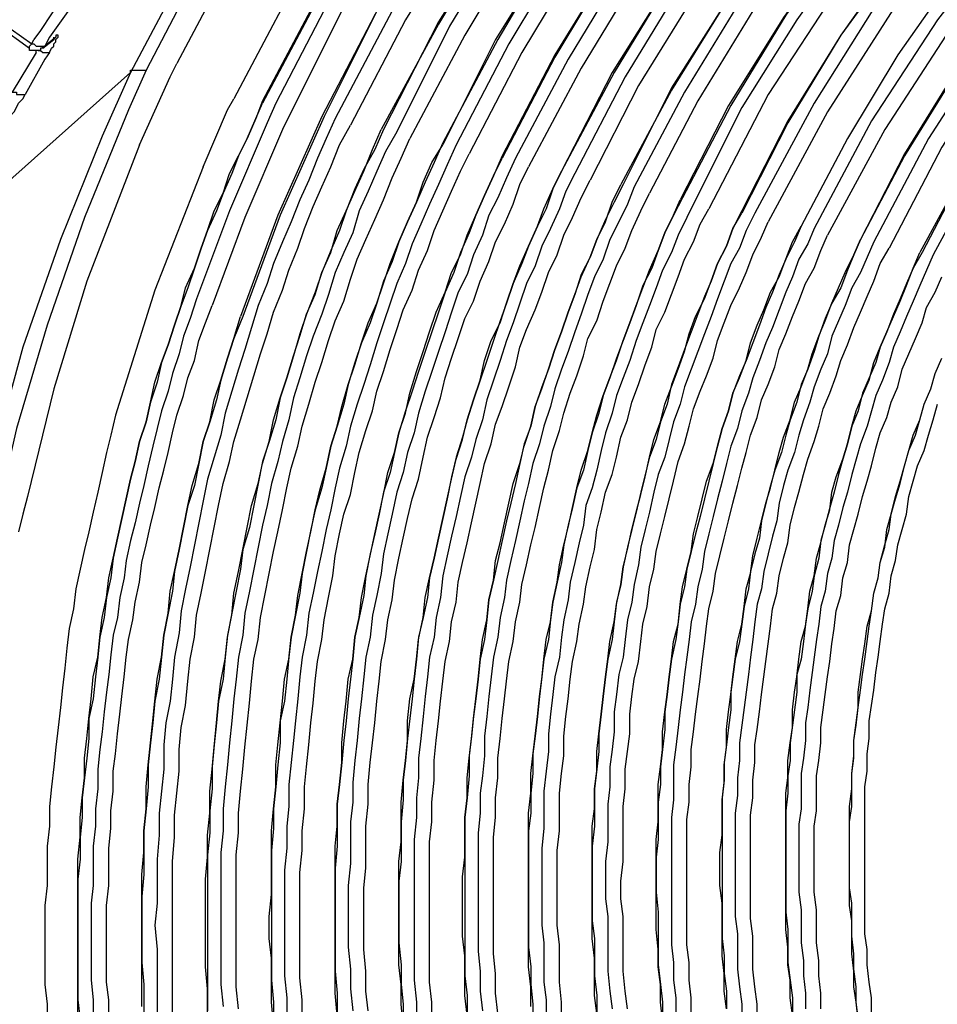
# Model space of a CAD drawing. Units: inches. Extents: x -2049 to 3731, y -2296 to 3484.
# Drawn here: x 1342 to 1359, y 919 to 938 of the extents above; entities that cross this region are included whole.
import ezdxf

# ---------------------------------------------------------------- set-up
doc = ezdxf.new("R2010")
doc.units = ezdxf.units.IN
doc.header["$MEASUREMENT"] = 0
doc.layers.add('Layer 1', color=7, linetype='Continuous')

msp = doc.modelspace()

# ---------------------------------------------------------------- linework, layer by layer
at = {"layer": 'Layer 1', "color": 7, "lineweight": 25, "true_color": 0xffffff}
for points in [[(1353.567, 945.911), (1351.874, 944.176), (1350.308, 942.27), (1348.911, 940.323), (1347.641, 938.249), (1346.498, 936.09)], [(1353.525, 945.911), (1351.874, 944.133), (1350.308, 942.27), (1348.911, 940.281), (1347.641, 938.206), (1346.498, 936.047)], [(1353.652, 945.742), (1352.001, 944.006), (1350.477, 942.143), (1349.122, 940.196), (1347.852, 938.164), (1346.752, 936.047)], [(1353.863, 945.488), (1352.255, 943.794), (1350.731, 941.932), (1349.376, 940.027), (1348.106, 937.995), (1347.048, 935.878)], [(1354.541, 945.403), (1352.89, 943.667), (1351.366, 941.847), (1349.969, 939.942), (1348.742, 937.91), (1347.641, 935.793)], [(1354.541, 945.403), (1352.89, 943.709), (1351.366, 941.889), (1350.012, 939.942), (1348.742, 937.91), (1347.683, 935.793)], [(1354.626, 945.233), (1353.017, 943.54), (1351.535, 941.72), (1350.223, 939.815), (1348.995, 937.825), (1347.895, 935.751)], [(1354.88, 945.022), (1353.271, 943.329), (1351.789, 941.55), (1350.477, 939.645), (1349.249, 937.656), (1348.191, 935.624)], [(1355.514, 944.895), (1353.906, 943.244), (1352.424, 941.424), (1351.07, 939.561), (1349.884, 937.571), (1348.783, 935.539)], [(1355.514, 944.895), (1353.906, 943.244), (1352.424, 941.466), (1351.112, 939.561), (1349.884, 937.613), (1348.826, 935.539)], [(1355.599, 944.725), (1354.075, 943.075), (1352.594, 941.296), (1351.281, 939.476), (1350.096, 937.529), (1349.08, 935.497)], [(1355.853, 944.514), (1354.287, 942.863), (1352.848, 941.127), (1351.535, 939.265), (1350.392, 937.359), (1349.334, 935.37)], [(1356.488, 944.429), (1354.922, 942.778), (1353.483, 941.043), (1352.171, 939.222), (1351.027, 937.275), (1349.969, 935.285)], [(1356.488, 944.387), (1354.922, 942.778), (1353.483, 941.043), (1352.171, 939.18), (1350.985, 937.275), (1349.969, 935.243)], [(1356.615, 944.217), (1355.091, 942.609), (1353.694, 940.916), (1352.382, 939.095), (1351.239, 937.19), (1350.223, 935.243)], [(1356.827, 944.006), (1355.303, 942.397), (1353.906, 940.704), (1352.636, 938.926), (1351.493, 937.021), (1350.477, 935.074)], [(1357.462, 943.921), (1355.938, 942.312), (1354.541, 940.619), (1353.271, 938.841), (1352.128, 936.978), (1351.112, 935.031)], [(1357.462, 943.879), (1355.938, 942.312), (1354.541, 940.619), (1353.271, 938.841), (1352.128, 936.936), (1351.112, 934.989)], [(1357.589, 943.709), (1356.107, 942.143), (1354.753, 940.492), (1353.483, 938.714), (1352.382, 936.894), (1351.366, 934.989)], [(1357.8, 943.498), (1356.319, 941.932), (1354.964, 940.281), (1353.737, 938.545), (1352.636, 936.724), (1351.62, 934.819)], [(1358.435, 943.413), (1356.996, 941.847), (1355.599, 940.196), (1354.371, 938.46), (1353.271, 936.64), (1352.255, 934.735)], [(1358.435, 943.371), (1356.954, 941.847), (1355.599, 940.196), (1354.371, 938.46), (1353.229, 936.64), (1352.255, 934.735)], [(1358.563, 943.202), (1357.123, 941.678), (1355.811, 940.069), (1354.583, 938.375), (1353.483, 936.555), (1352.509, 934.693)], [(1358.774, 942.99), (1357.335, 941.466), (1356.023, 939.857), (1354.837, 938.164), (1353.737, 936.386), (1352.805, 934.565)], [(1348.529, 942.821), (1347.175, 940.873), (1345.947, 938.883), (1344.847, 936.809)], [(1359.409, 942.863), (1357.97, 941.381), (1356.658, 939.773), (1355.472, 938.079), (1354.371, 936.301), (1353.398, 934.481)], [(1359.451, 942.905), (1358.012, 941.381), (1356.658, 939.773), (1355.472, 938.079), (1354.371, 936.343), (1353.44, 934.481)], [(1359.536, 942.736), (1358.139, 941.254), (1356.869, 939.645), (1355.684, 937.995), (1354.626, 936.259), (1353.652, 934.439)], [(1359.748, 942.482), (1358.393, 941), (1357.081, 939.434), (1355.938, 937.825), (1354.88, 936.09), (1353.948, 934.312)], [(1360.425, 942.397), (1359.028, 940.916), (1357.716, 939.391), (1356.573, 937.741), (1355.514, 936.005), (1354.583, 934.227)], [(1360.383, 942.355), (1358.986, 940.916), (1357.716, 939.349), (1356.53, 937.698), (1355.472, 936.005), (1354.541, 934.184)], [(1360.552, 942.228), (1359.198, 940.788), (1357.927, 939.265), (1356.784, 937.656), (1355.726, 935.962), (1354.837, 934.184)], [(1360.806, 942.017), (1359.113, 940.238), (1357.589, 938.291), (1356.234, 936.216), (1355.091, 934.015)], [(1361.399, 941.889), (1360.044, 940.45), (1358.774, 938.968), (1357.631, 937.359), (1356.615, 935.709), (1355.726, 933.973)], [(1361.357, 941.847), (1360.044, 940.45), (1358.774, 938.926), (1357.631, 937.359), (1356.615, 935.666), (1355.726, 933.931)], [(1361.526, 941.72), (1359.875, 939.984), (1358.393, 938.079), (1357.123, 936.047), (1355.98, 933.931)], [(1361.78, 941.508), (1360.129, 939.773), (1358.647, 937.868), (1357.377, 935.878), (1356.234, 933.761)], [(1362.372, 941.381), (1361.06, 939.984), (1359.832, 938.545), (1358.732, 936.978), (1357.759, 935.37), (1356.869, 933.677)], [(1362.372, 941.339), (1361.06, 939.984), (1359.832, 938.545), (1358.732, 936.978), (1357.759, 935.37), (1356.869, 933.677)], [(1362.5, 941.211), (1360.934, 939.518), (1359.494, 937.656), (1358.224, 935.709), (1357.123, 933.634)], [(1362.754, 941), (1361.187, 939.307), (1359.748, 937.486), (1358.478, 935.539), (1357.377, 933.507)], [(1363.346, 940.873), (1362.076, 939.518), (1360.891, 938.121), (1359.832, 936.64), (1358.859, 935.074), (1358.012, 933.423)], [(1363.346, 940.873), (1362.076, 939.518), (1360.891, 938.121), (1359.832, 936.598), (1358.859, 935.031), (1358.012, 933.423)], [(1363.516, 940.704), (1361.949, 939.053), (1360.552, 937.275), (1359.325, 935.37), (1358.266, 933.38)], [(1363.727, 940.492), (1362.203, 938.883), (1360.806, 937.106), (1359.579, 935.2), (1358.563, 933.253)], [(1346.286, 940.408), (1345.228, 938.545), (1344.254, 936.682)], [(1364.32, 940.365), (1362.796, 938.714), (1361.441, 936.978), (1360.213, 935.116), (1359.155, 933.169)], [(1364.32, 940.365), (1362.796, 938.757), (1361.441, 936.978), (1360.213, 935.116), (1359.198, 933.169)], [(1364.489, 940.196), (1362.965, 938.629), (1361.653, 936.894), (1360.467, 935.074), (1359.409, 933.126)], [(1345.524, 939.604), (1343.957, 936.64)], [(1347.556, 939.18), (1345.947, 936.132)], [(1342.857, 938.418), (1342.222, 937.445), (1342.095, 937.275)], [(1343.111, 938.333), (1342.391, 937.317), (1342.307, 937.148)], [(1341.418, 937.529), (1342.01, 937.106)], [(1341.46, 937.613), (1342.053, 937.19)], [(1342.053, 937.19), (1342.095, 937.275)], [(1342.053, 937.19), (1342.095, 937.275)], [(1342.265, 937.106), (1342.476, 937.275)], [(1342.518, 937.317), (1342.307, 937.148)], [(1342.476, 937.19), (1342.518, 937.232), (1342.518, 937.275), (1342.561, 937.317), (1342.561, 937.359), (1342.518, 937.359), (1342.518, 937.317)], [(1342.476, 937.275), (1342.476, 937.317)], [(1342.476, 937.275), (1342.518, 937.317)], [(1342.01, 937.106), (1342.01, 937.148), (1342.053, 937.19)], [(1342.265, 937.106), (1342.222, 937.106), (1342.222, 937.063), (1342.01, 937.063), (1342.01, 937.106)], [(1342.053, 937.19), (1342.095, 937.19), (1342.137, 937.148), (1342.307, 937.148)], [(1342.265, 937.106), (1342.265, 937.148)], [(1342.307, 937.148), (1342.265, 937.106)], [(1342.265, 937.148), (1342.307, 937.148)], [(1342.391, 937.021), (1342.434, 937.106), (1342.476, 937.148)], [(1342.476, 937.148), (1342.476, 937.19)], [(1342.137, 937.021), (1341.672, 936.259)], [(1342.391, 937.021), (1342.307, 936.894), (1341.926, 936.216)], [(1342.137, 937.021), (1342.137, 937.063)], [(1342.137, 937.021), (1342.137, 937.063)], [(1342.179, 937.063), (1342.222, 937.063), (1342.265, 937.021), (1342.391, 937.021)], [(1344.127, 935.243), (1344.72, 936.555), (1344.847, 936.809)], [(1340.487, 933.549), (1343.957, 936.64)], [(1343.957, 936.64), (1343.408, 935.412)], [(1344.254, 936.682), (1343.915, 935.92)], [(1343.957, 936.64), (1343.957, 936.682), (1344.254, 936.682)], [(1341.418, 935.539), (1341.46, 935.582), (1341.502, 935.624), (1341.587, 935.709), (1341.629, 935.793), (1341.714, 935.878), (1341.756, 935.962), (1341.799, 936.047), (1341.883, 936.132), (1341.926, 936.216)], [(1341.672, 936.259), (1341.756, 936.259), (1341.756, 936.216), (1341.926, 936.216)], [(1345.354, 934.819), (1345.821, 935.92), (1345.947, 936.132)], [(1346.498, 936.09), (1346.37, 935.751), (1346.498, 936.047)], [(1346.752, 936.047), (1346.583, 935.666)], [(1343.915, 935.92), (1343.069, 933.846), (1342.349, 931.771)], [(1346.37, 935.751), (1346.201, 935.37), (1346.032, 935.031), (1345.905, 934.693), (1345.736, 934.312), (1345.608, 933.973), (1345.439, 933.592), (1345.312, 933.253), (1345.185, 932.872), (1345.058, 932.491), (1344.931, 932.152), (1344.804, 931.771), (1344.677, 931.391), (1344.55, 931.052), (1344.466, 930.671), (1344.339, 930.29), (1344.254, 929.909), (1344.127, 929.528), (1344.042, 929.147), (1343.957, 928.808), (1343.873, 928.427), (1343.788, 928.046), (1343.704, 927.666), (1343.619, 927.284), (1343.577, 926.903), (1343.492, 926.523), (1343.449, 926.141), (1343.365, 925.76), (1343.323, 925.379), (1343.28, 924.998), (1343.238, 924.575), (1343.154, 924.194), (1343.154, 923.813), (1343.111, 923.432), (1343.069, 923.051), (1343.026, 922.67), (1343.026, 922.289), (1342.984, 921.908), (1342.984, 921.485), (1342.941, 921.103), (1342.941, 918.775), (1342.984, 918.394)], [(1347.895, 935.751), (1347.725, 935.37), (1347.556, 934.989), (1347.387, 934.565), (1347.217, 934.184), (1347.048, 933.761), (1346.879, 933.38), (1346.709, 932.957), (1346.583, 932.576), (1346.413, 932.152), (1346.286, 931.729), (1346.159, 931.306), (1346.032, 930.925), (1345.905, 930.502), (1345.778, 930.079), (1345.693, 929.655), (1345.567, 929.232), (1345.439, 928.808), (1345.354, 928.385), (1345.27, 927.962), (1345.185, 927.538), (1345.101, 927.115), (1345.016, 926.692), (1344.931, 926.268), (1344.889, 925.845), (1344.804, 925.379), (1344.762, 924.956), (1344.72, 924.532), (1344.635, 924.109), (1344.593, 923.686), (1344.593, 923.22), (1344.55, 922.797), (1344.508, 922.373), (1344.508, 921.95), (1344.466, 921.485), (1344.466, 920.638), (1344.424, 920.214), (1344.466, 919.749), (1344.466, 918.479)], [(1347.641, 935.793), (1346.794, 933.888), (1346.074, 931.941)], [(1347.683, 935.793), (1346.837, 933.888), (1346.116, 931.941)], [(1346.201, 935.37), (1346.37, 935.751)], [(1347.048, 935.878), (1346.879, 935.539)], [(1346.583, 935.666), (1345.863, 933.973), (1345.228, 932.28)], [(1347.979, 935.243), (1348.191, 935.624)], [(1343.408, 935.412), (1342.603, 933.423), (1341.883, 931.348)], [(1342.941, 918.394), (1342.941, 921.485), (1342.984, 921.908), (1342.984, 922.289), (1343.026, 922.67), (1343.069, 923.051), (1343.069, 923.432), (1343.111, 923.813), (1343.154, 924.194), (1343.195, 924.575), (1343.238, 924.998), (1343.323, 925.379), (1343.365, 925.76), (1343.408, 926.141), (1343.492, 926.523), (1343.534, 926.903), (1343.619, 927.284), (1343.704, 927.666), (1343.788, 928.046), (1343.873, 928.427), (1343.957, 928.808), (1344.042, 929.147), (1344.127, 929.528), (1344.254, 929.909), (1344.339, 930.29), (1344.424, 930.671), (1344.55, 931.052), (1344.677, 931.391), (1344.804, 931.771), (1344.931, 932.152), (1345.016, 932.491), (1345.185, 932.872), (1345.312, 933.253), (1345.439, 933.592), (1345.567, 933.973), (1345.736, 934.312), (1345.863, 934.693), (1346.032, 935.031), (1346.201, 935.37)], [(1348.826, 935.539), (1348.657, 935.158), (1348.445, 934.777), (1348.276, 934.396), (1348.106, 933.973), (1347.979, 933.592), (1347.81, 933.211), (1347.641, 932.787), (1347.513, 932.406), (1347.344, 931.983), (1347.217, 931.602), (1347.09, 931.179), (1346.963, 930.756), (1346.837, 930.374), (1346.752, 929.951), (1346.624, 929.528), (1346.498, 929.147), (1346.413, 928.724), (1346.329, 928.3), (1346.244, 927.877), (1346.116, 927.453), (1346.074, 927.073), (1345.99, 926.649), (1345.905, 926.226), (1345.821, 925.802), (1345.778, 925.379), (1345.736, 924.956), (1345.651, 924.532), (1345.608, 924.109), (1345.567, 923.686), (1345.524, 923.262), (1345.524, 922.839), (1345.482, 922.416), (1345.482, 921.993), (1345.439, 921.569), (1345.439, 918.564)], [(1346.879, 935.539), (1346.159, 933.846), (1345.524, 932.152)], [(1349.08, 935.497), (1348.868, 935.116), (1348.699, 934.735), (1348.529, 934.354), (1348.36, 933.973), (1348.233, 933.549), (1348.064, 933.169), (1347.895, 932.787), (1347.767, 932.364), (1347.641, 931.983), (1347.471, 931.56), (1347.344, 931.179), (1347.217, 930.756), (1347.09, 930.374), (1347.006, 929.951), (1346.879, 929.528), (1346.794, 929.147), (1346.667, 928.724), (1346.583, 928.3), (1346.498, 927.92), (1346.413, 927.496), (1346.329, 927.073), (1346.244, 926.649), (1346.159, 926.226), (1346.116, 925.802), (1346.032, 925.379), (1345.99, 924.956), (1345.947, 924.575), (1345.905, 924.152), (1345.863, 923.728), (1345.821, 923.305), (1345.778, 922.881), (1345.736, 922.458), (1345.736, 922.035), (1345.693, 921.612), (1345.693, 919.072), (1345.736, 918.648)], [(1348.614, 935.158), (1348.783, 935.539)], [(1349.165, 934.989), (1349.334, 935.37)], [(1344.127, 935.243), (1343.111, 932.618)], [(1344.762, 918.437), (1344.762, 921.442), (1344.804, 921.908), (1344.804, 922.332), (1344.847, 922.755), (1344.889, 923.178), (1344.889, 923.601), (1344.931, 924.024), (1345.016, 924.448), (1345.058, 924.914), (1345.101, 925.337), (1345.185, 925.76), (1345.228, 926.184), (1345.312, 926.607), (1345.397, 927.03), (1345.482, 927.453), (1345.567, 927.877), (1345.651, 928.3), (1345.736, 928.724), (1345.863, 929.147), (1345.947, 929.528), (1346.074, 929.951), (1346.201, 930.374), (1346.329, 930.798), (1346.455, 931.221), (1346.583, 931.602), (1346.709, 932.025), (1346.879, 932.448), (1347.006, 932.83), (1347.175, 933.253), (1347.302, 933.634), (1347.471, 934.058), (1347.641, 934.439), (1347.81, 934.819), (1347.979, 935.243)], [(1349.969, 935.285), (1349.8, 934.904), (1349.63, 934.523), (1349.461, 934.142), (1349.291, 933.761), (1349.122, 933.38), (1348.995, 932.999), (1348.826, 932.618), (1348.699, 932.195), (1348.572, 931.814), (1348.403, 931.433), (1348.276, 931.052), (1348.149, 930.628), (1348.064, 930.248), (1347.937, 929.824), (1347.81, 929.443), (1347.725, 929.02), (1347.641, 928.639), (1347.513, 928.215), (1347.429, 927.835), (1347.344, 927.412), (1347.26, 926.988), (1347.217, 926.607), (1347.133, 926.184), (1347.048, 925.76), (1347.006, 925.379), (1346.963, 924.956), (1346.921, 924.532), (1346.837, 924.152), (1346.837, 923.728), (1346.794, 923.305), (1346.752, 922.881), (1346.709, 922.458), (1346.709, 922.077), (1346.667, 921.654), (1346.667, 919.156), (1346.709, 918.733), (1346.709, 918.309)], [(1350.223, 935.243), (1350.054, 934.862), (1349.884, 934.481), (1349.715, 934.1), (1349.546, 933.719), (1349.376, 933.338), (1349.249, 932.957), (1349.08, 932.576), (1348.953, 932.195), (1348.826, 931.814), (1348.699, 931.433), (1348.572, 931.01), (1348.445, 930.628), (1348.318, 930.248), (1348.191, 929.824), (1348.106, 929.443), (1347.979, 929.02), (1347.895, 928.639), (1347.81, 928.215), (1347.725, 927.835), (1347.641, 927.412), (1347.556, 927.03), (1347.471, 926.607), (1347.387, 926.226), (1347.344, 925.802), (1347.26, 925.379), (1347.217, 924.998), (1347.175, 924.575), (1347.133, 924.152), (1347.09, 923.771), (1347.048, 923.348), (1347.006, 922.924), (1347.006, 922.501), (1346.963, 922.119), (1346.963, 921.696), (1346.921, 921.273), (1346.921, 919.241), (1346.963, 918.818), (1346.963, 918.394)], [(1349.758, 934.904), (1349.969, 935.243)], [(1345.439, 918.14), (1345.439, 918.987), (1345.397, 919.41), (1345.397, 921.103), (1345.439, 921.527), (1345.439, 921.95), (1345.482, 922.373), (1345.482, 922.797), (1345.524, 923.22), (1345.567, 923.644), (1345.608, 924.109), (1345.651, 924.532), (1345.693, 924.914), (1345.778, 925.337), (1345.821, 925.76), (1345.905, 926.184), (1345.947, 926.607), (1346.032, 927.03), (1346.116, 927.453), (1346.201, 927.877), (1346.286, 928.3), (1346.413, 928.724), (1346.498, 929.105), (1346.624, 929.528), (1346.709, 929.951), (1346.837, 930.374), (1346.963, 930.756), (1347.09, 931.179), (1347.217, 931.56), (1347.344, 931.983), (1347.513, 932.364), (1347.641, 932.787), (1347.81, 933.169), (1347.937, 933.592), (1348.106, 933.973), (1348.276, 934.354), (1348.445, 934.735), (1348.614, 935.158)], [(1346.032, 918.606), (1345.99, 919.029), (1345.99, 921.569), (1346.032, 921.993), (1346.032, 922.373), (1346.074, 922.797), (1346.116, 923.22), (1346.159, 923.644), (1346.201, 924.067), (1346.244, 924.49), (1346.286, 924.914), (1346.329, 925.337), (1346.413, 925.718), (1346.455, 926.141), (1346.54, 926.565), (1346.624, 926.988), (1346.709, 927.412), (1346.794, 927.792), (1346.879, 928.215), (1346.963, 928.639), (1347.048, 929.02), (1347.175, 929.443), (1347.26, 929.824), (1347.387, 930.248), (1347.513, 930.671), (1347.641, 931.052), (1347.767, 931.475), (1347.895, 931.856), (1348.064, 932.237), (1348.191, 932.661), (1348.318, 933.041), (1348.488, 933.423), (1348.657, 933.804), (1348.826, 934.184), (1348.995, 934.608), (1349.165, 934.989)], [(1351.112, 935.031), (1350.942, 934.65), (1350.773, 934.27), (1350.604, 933.888), (1350.477, 933.549), (1350.308, 933.169), (1350.181, 932.787), (1350.012, 932.406), (1349.884, 932.025), (1349.758, 931.645), (1349.63, 931.264), (1349.503, 930.882), (1349.376, 930.502), (1349.249, 930.121), (1349.122, 929.697), (1349.038, 929.316), (1348.953, 928.935), (1348.826, 928.554), (1348.742, 928.131), (1348.657, 927.75), (1348.572, 927.369), (1348.488, 926.946), (1348.445, 926.565), (1348.36, 926.141), (1348.276, 925.76), (1348.233, 925.337), (1348.191, 924.956), (1348.149, 924.575), (1348.106, 924.152), (1348.064, 923.771), (1348.022, 923.348), (1347.979, 922.924), (1347.937, 922.543), (1347.937, 921.739), (1347.895, 921.315), (1347.895, 919.326), (1347.937, 918.902), (1347.937, 918.479)], [(1351.366, 934.989), (1351.196, 934.608), (1351.027, 934.227), (1350.858, 933.888), (1350.731, 933.507), (1350.562, 933.126), (1350.435, 932.745), (1350.265, 932.406), (1350.138, 932.025), (1350.012, 931.645), (1349.884, 931.264), (1349.758, 930.882), (1349.63, 930.502), (1349.503, 930.079), (1349.419, 929.697), (1349.291, 929.316), (1349.207, 928.935), (1349.08, 928.554), (1348.995, 928.131), (1348.911, 927.75), (1348.826, 927.369), (1348.783, 926.988), (1348.699, 926.565), (1348.614, 926.184), (1348.572, 925.76), (1348.488, 925.379), (1348.445, 924.998), (1348.403, 924.575), (1348.36, 924.194), (1348.318, 923.771), (1348.276, 923.389), (1348.233, 922.966), (1348.233, 922.585), (1348.191, 922.204), (1348.191, 921.4), (1348.149, 920.977), (1348.149, 919.791), (1348.191, 919.367), (1348.191, 918.987), (1348.233, 918.564)], [(1350.308, 934.735), (1350.477, 935.074)], [(1350.942, 934.65), (1351.112, 934.989)], [(1345.354, 934.819), (1344.424, 932.448), (1343.662, 930.036)], [(1346.709, 918.309), (1346.667, 918.733), (1346.667, 919.58), (1346.624, 919.96), (1346.624, 920.384), (1346.667, 920.807), (1346.667, 922.035), (1346.709, 922.458), (1346.752, 922.881), (1346.752, 923.305), (1346.794, 923.686), (1346.837, 924.109), (1346.879, 924.532), (1346.921, 924.956), (1347.006, 925.337), (1347.048, 925.76), (1347.133, 926.184), (1347.175, 926.565), (1347.26, 926.988), (1347.344, 927.412), (1347.429, 927.792), (1347.513, 928.215), (1347.599, 928.596), (1347.725, 929.02), (1347.81, 929.443), (1347.937, 929.824), (1348.022, 930.205), (1348.149, 930.628), (1348.276, 931.01), (1348.403, 931.433), (1348.529, 931.814), (1348.699, 932.195), (1348.826, 932.576), (1348.953, 932.957), (1349.122, 933.38), (1349.291, 933.761), (1349.461, 934.142), (1349.588, 934.523), (1349.758, 934.904)], [(1351.451, 934.481), (1351.62, 934.819)], [(1347.26, 918.352), (1347.26, 918.775), (1347.217, 919.199), (1347.217, 921.231), (1347.26, 921.654), (1347.26, 922.035), (1347.302, 922.458), (1347.302, 922.881), (1347.344, 923.262), (1347.387, 923.686), (1347.429, 924.109), (1347.471, 924.49), (1347.513, 924.914), (1347.556, 925.294), (1347.641, 925.718), (1347.683, 926.099), (1347.767, 926.523), (1347.852, 926.946), (1347.895, 927.327), (1347.979, 927.75), (1348.064, 928.131), (1348.191, 928.512), (1348.276, 928.935), (1348.36, 929.316), (1348.488, 929.74), (1348.614, 930.121), (1348.699, 930.502), (1348.826, 930.882), (1348.953, 931.306), (1349.08, 931.687), (1349.207, 932.068), (1349.376, 932.448), (1349.503, 932.83), (1349.673, 933.211), (1349.8, 933.592), (1349.969, 933.973), (1350.138, 934.354), (1350.308, 934.735)], [(1347.937, 918.479), (1347.895, 918.902), (1347.895, 921.739), (1347.937, 922.119), (1347.937, 922.543), (1347.979, 922.924), (1348.022, 923.348), (1348.022, 923.728), (1348.064, 924.152), (1348.106, 924.532), (1348.149, 924.956), (1348.233, 925.337), (1348.276, 925.76), (1348.36, 926.141), (1348.403, 926.523), (1348.488, 926.946), (1348.572, 927.327), (1348.657, 927.75), (1348.742, 928.131), (1348.826, 928.512), (1348.911, 928.935), (1349.038, 929.316), (1349.122, 929.697), (1349.249, 930.079), (1349.334, 930.459), (1349.461, 930.882), (1349.588, 931.264), (1349.715, 931.645), (1349.842, 932.025), (1350.012, 932.406), (1350.138, 932.787), (1350.308, 933.126), (1350.435, 933.507), (1350.604, 933.888), (1350.773, 934.27), (1350.942, 934.65)], [(1352.255, 934.735), (1352.086, 934.396), (1351.959, 934.015), (1351.789, 933.677), (1351.62, 933.295), (1351.493, 932.957), (1351.324, 932.576), (1351.196, 932.195), (1351.07, 931.856), (1350.942, 931.475), (1350.816, 931.094), (1350.688, 930.713), (1350.562, 930.332), (1350.435, 929.951), (1350.35, 929.612), (1350.223, 929.232), (1350.138, 928.851), (1350.054, 928.427), (1349.969, 928.046), (1349.884, 927.666), (1349.8, 927.284), (1349.715, 926.903), (1349.673, 926.523), (1349.588, 926.141), (1349.503, 925.76), (1349.461, 925.337), (1349.419, 924.956), (1349.376, 924.575), (1349.334, 924.194), (1349.291, 923.813), (1349.249, 923.389), (1349.207, 923.009), (1349.207, 922.627), (1349.165, 922.204), (1349.165, 921.442), (1349.122, 921.061), (1349.122, 919.876), (1349.165, 919.452), (1349.165, 919.072), (1349.207, 918.69), (1349.207, 918.309)], [(1352.509, 934.693), (1352.34, 934.354), (1352.213, 934.015), (1352.043, 933.634), (1351.874, 933.295), (1351.747, 932.915), (1351.578, 932.576), (1351.451, 932.195), (1351.324, 931.814), (1351.196, 931.475), (1351.07, 931.094), (1350.942, 930.713), (1350.816, 930.332), (1350.731, 929.951), (1350.604, 929.57), (1350.519, 929.232), (1350.392, 928.851), (1350.308, 928.469), (1350.223, 928.089), (1350.138, 927.707), (1350.054, 927.327), (1349.969, 926.946), (1349.927, 926.523), (1349.842, 926.141), (1349.8, 925.76), (1349.715, 925.379), (1349.673, 924.998), (1349.63, 924.617), (1349.588, 924.236), (1349.546, 923.813), (1349.503, 923.432), (1349.503, 923.051), (1349.461, 922.67), (1349.461, 922.289), (1349.419, 921.865), (1349.419, 919.156), (1349.461, 918.733), (1349.461, 918.352)], [(1352.086, 934.396), (1352.255, 934.735)], [(1348.529, 918.564), (1348.488, 918.944), (1348.488, 919.326), (1348.445, 919.749), (1348.445, 920.934), (1348.488, 921.315), (1348.488, 922.119), (1348.529, 922.543), (1348.529, 922.924), (1348.572, 923.348), (1348.614, 923.728), (1348.657, 924.109), (1348.699, 924.532), (1348.742, 924.914), (1348.783, 925.294), (1348.868, 925.718), (1348.911, 926.099), (1348.995, 926.48), (1349.038, 926.86), (1349.122, 927.284), (1349.207, 927.666), (1349.291, 928.046), (1349.376, 928.427), (1349.503, 928.808), (1349.588, 929.232), (1349.673, 929.612), (1349.8, 929.994), (1349.927, 930.374), (1350.012, 930.756), (1350.138, 931.136), (1350.265, 931.518), (1350.392, 931.899), (1350.562, 932.237), (1350.688, 932.618), (1350.858, 932.999), (1350.985, 933.38), (1351.155, 933.719), (1351.324, 934.1), (1351.451, 934.481)], [(1353.44, 934.481), (1353.271, 934.142), (1353.101, 933.804), (1352.932, 933.423), (1352.805, 933.084), (1352.636, 932.745), (1352.509, 932.364), (1352.382, 932.025), (1352.255, 931.645), (1352.128, 931.306), (1352.001, 930.925), (1351.874, 930.586), (1351.747, 930.205), (1351.662, 929.824), (1351.535, 929.486), (1351.451, 929.105), (1351.366, 928.724), (1351.281, 928.343), (1351.196, 928.004), (1351.112, 927.623), (1351.027, 927.242), (1350.942, 926.86), (1350.858, 926.48), (1350.816, 926.099), (1350.773, 925.718), (1350.688, 925.337), (1350.647, 924.956), (1350.604, 924.575), (1350.562, 924.236), (1350.519, 923.855), (1350.477, 923.474), (1350.477, 923.094), (1350.435, 922.67), (1350.392, 922.289), (1350.392, 919.241), (1350.435, 918.86), (1350.435, 918.479)], [(1353.652, 934.439), (1353.525, 934.1), (1353.356, 933.761), (1353.187, 933.423), (1353.059, 933.041), (1352.89, 932.703), (1352.763, 932.364), (1352.636, 931.983), (1352.509, 931.645), (1352.382, 931.264), (1352.255, 930.925), (1352.128, 930.544), (1352.043, 930.205), (1351.917, 929.824), (1351.832, 929.486), (1351.704, 929.105), (1351.62, 928.724), (1351.535, 928.385), (1351.451, 928.004), (1351.366, 927.623), (1351.281, 927.242), (1351.196, 926.86), (1351.155, 926.523), (1351.07, 926.141), (1351.027, 925.76), (1350.942, 925.379), (1350.901, 924.998), (1350.858, 924.617), (1350.816, 924.236), (1350.773, 923.855), (1350.773, 923.474), (1350.731, 923.094), (1350.688, 922.755), (1350.688, 922.373), (1350.647, 921.993), (1350.647, 919.707), (1350.688, 919.326), (1350.688, 918.944), (1350.731, 918.564)], [(1352.636, 934.227), (1352.805, 934.565)], [(1353.229, 934.142), (1353.398, 934.481)], [(1349.207, 918.267), (1349.165, 918.69), (1349.165, 919.072), (1349.122, 919.452), (1349.122, 921.442), (1349.165, 921.823), (1349.165, 922.585), (1349.207, 923.009), (1349.249, 923.389), (1349.291, 923.771), (1349.291, 924.152), (1349.334, 924.575), (1349.419, 924.956), (1349.461, 925.337), (1349.503, 925.718), (1349.588, 926.141), (1349.63, 926.523), (1349.715, 926.903), (1349.8, 927.284), (1349.884, 927.666), (1349.969, 928.046), (1350.054, 928.427), (1350.138, 928.808), (1350.223, 929.189), (1350.35, 929.57), (1350.435, 929.951), (1350.562, 930.332), (1350.688, 930.713), (1350.773, 931.094), (1350.901, 931.475), (1351.07, 931.814), (1351.196, 932.195), (1351.324, 932.576), (1351.451, 932.915), (1351.62, 933.295), (1351.789, 933.677), (1351.917, 934.015), (1352.086, 934.396)], [(1353.779, 933.973), (1353.948, 934.312)], [(1349.758, 918.352), (1349.758, 918.733), (1349.715, 919.114), (1349.715, 921.823), (1349.758, 922.204), (1349.758, 922.585), (1349.8, 923.009), (1349.8, 923.389), (1349.842, 923.771), (1349.884, 924.152), (1349.927, 924.532), (1349.969, 924.914), (1350.012, 925.294), (1350.096, 925.676), (1350.138, 926.056), (1350.223, 926.437), (1350.265, 926.819), (1350.35, 927.199), (1350.435, 927.581), (1350.519, 927.962), (1350.604, 928.343), (1350.688, 928.724), (1350.773, 929.105), (1350.901, 929.486), (1350.985, 929.866), (1351.112, 930.205), (1351.239, 930.586), (1351.366, 930.967), (1351.451, 931.348), (1351.578, 931.687), (1351.747, 932.068), (1351.874, 932.406), (1352.001, 932.787), (1352.171, 933.126), (1352.297, 933.507), (1352.467, 933.846), (1352.636, 934.227)], [(1350.435, 918.479), (1350.392, 918.86), (1350.392, 919.622), (1350.35, 920.003), (1350.35, 921.146), (1350.392, 921.527), (1350.392, 922.289), (1350.435, 922.67), (1350.435, 923.051), (1350.477, 923.432), (1350.519, 923.813), (1350.562, 924.194), (1350.604, 924.575), (1350.647, 924.956), (1350.688, 925.337), (1350.731, 925.718), (1350.816, 926.099), (1350.858, 926.48), (1350.942, 926.86), (1350.985, 927.242), (1351.07, 927.581), (1351.155, 927.962), (1351.239, 928.343), (1351.324, 928.724), (1351.451, 929.105), (1351.535, 929.443), (1351.662, 929.824), (1351.747, 930.205), (1351.874, 930.544), (1352.001, 930.925), (1352.128, 931.306), (1352.255, 931.645), (1352.382, 932.025), (1352.509, 932.364), (1352.636, 932.703), (1352.805, 933.084), (1352.932, 933.423), (1353.101, 933.761), (1353.229, 934.142)], [(1354.583, 934.227), (1354.414, 933.888), (1354.245, 933.549), (1354.117, 933.211), (1353.991, 932.872), (1353.821, 932.534), (1353.694, 932.152), (1353.567, 931.814), (1353.44, 931.475), (1353.314, 931.136), (1353.187, 930.756), (1353.059, 930.417), (1352.975, 930.079), (1352.848, 929.697), (1352.763, 929.359), (1352.678, 928.978), (1352.551, 928.639), (1352.467, 928.258), (1352.382, 927.92), (1352.297, 927.538), (1352.255, 927.199), (1352.171, 926.819), (1352.086, 926.437), (1352.043, 926.099), (1352.001, 925.718), (1351.917, 925.337), (1351.874, 924.998), (1351.832, 924.617), (1351.789, 924.236), (1351.747, 923.855), (1351.704, 923.517), (1351.704, 923.135), (1351.662, 922.755), (1351.662, 922.373), (1351.62, 922.035), (1351.62, 919.791), (1351.662, 919.41), (1351.662, 919.072), (1351.704, 918.69), (1351.704, 918.309)], [(1354.837, 934.184), (1354.668, 933.846), (1354.499, 933.507), (1354.371, 933.169), (1354.202, 932.83), (1354.075, 932.491), (1353.948, 932.152), (1353.821, 931.814), (1353.694, 931.475), (1353.567, 931.094), (1353.44, 930.756), (1353.314, 930.417), (1353.229, 930.079), (1353.101, 929.697), (1353.017, 929.359), (1352.932, 928.978), (1352.848, 928.639), (1352.721, 928.3), (1352.678, 927.92), (1352.594, 927.581), (1352.509, 927.199), (1352.424, 926.819), (1352.382, 926.48), (1352.297, 926.099), (1352.255, 925.76), (1352.213, 925.379), (1352.128, 924.998), (1352.086, 924.66), (1352.043, 924.278), (1352.001, 923.898), (1352.001, 923.559), (1351.959, 923.178), (1351.917, 922.797), (1351.917, 922.077), (1351.874, 921.696), (1351.874, 920.214), (1351.917, 919.876), (1351.917, 919.114), (1351.959, 918.775), (1351.959, 918.394)], [(1354.414, 933.888), (1354.541, 934.184)], [(1351.027, 918.521), (1350.985, 918.902), (1350.985, 919.283), (1350.942, 919.664), (1350.942, 921.908), (1350.985, 922.289), (1350.985, 922.67), (1351.027, 923.051), (1351.027, 923.432), (1351.07, 923.813), (1351.112, 924.194), (1351.155, 924.575), (1351.196, 924.914), (1351.239, 925.294), (1351.324, 925.676), (1351.366, 926.056), (1351.451, 926.437), (1351.493, 926.776), (1351.578, 927.157), (1351.662, 927.538), (1351.747, 927.877), (1351.832, 928.258), (1351.917, 928.639), (1352.001, 928.978), (1352.086, 929.359), (1352.213, 929.74), (1352.297, 930.079), (1352.424, 930.459), (1352.551, 930.798), (1352.678, 931.179), (1352.763, 931.518), (1352.932, 931.856), (1353.059, 932.237), (1353.187, 932.576), (1353.314, 932.915), (1353.483, 933.253), (1353.61, 933.592), (1353.779, 933.973)], [(1351.662, 918.648), (1351.662, 919.029), (1351.62, 919.41), (1351.62, 922.373), (1351.662, 922.755), (1351.662, 923.135), (1351.704, 923.474), (1351.747, 923.855), (1351.789, 924.236), (1351.832, 924.617), (1351.874, 924.956), (1351.917, 925.337), (1351.959, 925.718), (1352.043, 926.056), (1352.086, 926.437), (1352.171, 926.819), (1352.213, 927.157), (1352.297, 927.538), (1352.382, 927.877), (1352.467, 928.258), (1352.551, 928.639), (1352.636, 928.978), (1352.763, 929.359), (1352.848, 929.697), (1352.932, 930.036), (1353.059, 930.417), (1353.187, 930.756), (1353.314, 931.094), (1353.44, 931.475), (1353.567, 931.814), (1353.694, 932.152), (1353.821, 932.491), (1353.948, 932.83), (1354.117, 933.211), (1354.245, 933.549), (1354.414, 933.888)], [(1355.726, 933.973), (1355.557, 933.634), (1355.43, 933.295), (1355.26, 932.957), (1355.134, 932.618), (1355.007, 932.322), (1354.88, 931.983), (1354.753, 931.645), (1354.626, 931.306), (1354.499, 930.967), (1354.371, 930.628), (1354.287, 930.248), (1354.16, 929.909), (1354.075, 929.57), (1353.948, 929.232), (1353.863, 928.893), (1353.779, 928.554), (1353.694, 928.173), (1353.61, 927.835), (1353.525, 927.496), (1353.44, 927.115), (1353.398, 926.776), (1353.314, 926.437), (1353.271, 926.056), (1353.229, 925.718), (1353.144, 925.337), (1353.101, 924.998), (1353.059, 924.617), (1353.017, 924.278), (1352.975, 923.898), (1352.975, 923.559), (1352.932, 923.22), (1352.89, 922.839), (1352.89, 922.119), (1352.848, 921.739), (1352.848, 920.299), (1352.89, 919.96), (1352.89, 919.241), (1352.932, 918.86), (1352.932, 918.521)], [(1355.98, 933.931), (1355.811, 933.592), (1355.684, 933.253), (1355.514, 932.957), (1355.387, 932.618), (1355.26, 932.28), (1355.134, 931.941), (1355.007, 931.602), (1354.88, 931.264), (1354.753, 930.925), (1354.626, 930.586), (1354.541, 930.248), (1354.414, 929.909), (1354.329, 929.57), (1354.245, 929.232), (1354.117, 928.893), (1354.033, 928.554), (1353.948, 928.173), (1353.863, 927.835), (1353.779, 927.496), (1353.737, 927.157), (1353.652, 926.776), (1353.61, 926.437), (1353.525, 926.099), (1353.483, 925.718), (1353.44, 925.379), (1353.356, 925.04), (1353.314, 924.66), (1353.271, 924.321), (1353.271, 923.94), (1353.229, 923.601), (1353.187, 923.262), (1353.187, 922.881), (1353.144, 922.543), (1353.144, 921.823), (1353.101, 921.442), (1353.101, 920.722), (1353.144, 920.384), (1353.144, 919.326), (1353.187, 918.944), (1353.229, 918.606)], [(1354.922, 933.719), (1355.091, 934.015)], [(1355.557, 933.634), (1355.726, 933.931)], [(1352.255, 918.394), (1352.255, 918.733), (1352.213, 919.114), (1352.213, 919.834), (1352.171, 920.214), (1352.171, 921.654), (1352.213, 922.035), (1352.213, 922.755), (1352.255, 923.135), (1352.297, 923.474), (1352.297, 923.855), (1352.34, 924.236), (1352.382, 924.575), (1352.424, 924.956), (1352.467, 925.294), (1352.551, 925.676), (1352.594, 926.014), (1352.678, 926.395), (1352.721, 926.734), (1352.805, 927.115), (1352.89, 927.453), (1352.932, 927.835), (1353.017, 928.173), (1353.101, 928.554), (1353.229, 928.893), (1353.314, 929.232), (1353.398, 929.612), (1353.525, 929.951), (1353.61, 930.29), (1353.737, 930.628), (1353.863, 931.01), (1353.991, 931.348), (1354.075, 931.687), (1354.245, 932.025), (1354.371, 932.364), (1354.499, 932.703), (1354.626, 933.041), (1354.795, 933.38), (1354.922, 933.719)], [(1356.869, 933.677), (1356.742, 933.38), (1356.573, 933.041), (1356.446, 932.745), (1356.319, 932.406), (1356.192, 932.11), (1356.065, 931.771), (1355.938, 931.433), (1355.811, 931.094), (1355.684, 930.798), (1355.557, 930.459), (1355.472, 930.121), (1355.346, 929.782), (1355.26, 929.443), (1355.176, 929.105), (1355.091, 928.766), (1355.007, 928.427), (1354.922, 928.089), (1354.837, 927.75), (1354.753, 927.412), (1354.668, 927.073), (1354.626, 926.734), (1354.541, 926.395), (1354.499, 926.056), (1354.456, 925.718), (1354.371, 925.337), (1354.329, 924.998), (1354.287, 924.66), (1354.245, 924.321), (1354.245, 923.982), (1354.202, 923.601), (1354.16, 923.262), (1354.16, 922.924), (1354.117, 922.585), (1354.117, 921.865), (1354.075, 921.527), (1354.075, 920.849), (1354.117, 920.468), (1354.117, 919.452), (1354.16, 919.072), (1354.202, 918.733), (1354.202, 918.394)], [(1356.107, 933.465), (1356.234, 933.761)], [(1356.7, 933.38), (1356.869, 933.677)], [(1352.932, 918.521), (1352.89, 918.86), (1352.89, 919.58), (1352.848, 919.96), (1352.848, 922.119), (1352.89, 922.458), (1352.89, 922.839), (1352.932, 923.178), (1352.932, 923.559), (1352.975, 923.898), (1353.017, 924.278), (1353.059, 924.617), (1353.101, 924.998), (1353.144, 925.337), (1353.187, 925.676), (1353.271, 926.056), (1353.314, 926.395), (1353.398, 926.776), (1353.44, 927.115), (1353.525, 927.453), (1353.61, 927.835), (1353.694, 928.173), (1353.779, 928.512), (1353.863, 928.851), (1353.948, 929.232), (1354.033, 929.57), (1354.16, 929.909), (1354.245, 930.248), (1354.371, 930.586), (1354.499, 930.925), (1354.626, 931.264), (1354.71, 931.602), (1354.837, 931.941), (1355.007, 932.28), (1355.134, 932.618), (1355.26, 932.957), (1355.43, 933.295), (1355.557, 933.634)], [(1357.123, 933.634), (1356.996, 933.338), (1356.827, 933.041), (1356.7, 932.703), (1356.573, 932.406), (1356.446, 932.068), (1356.319, 931.729), (1356.192, 931.433), (1356.065, 931.094), (1355.938, 930.756), (1355.853, 930.459), (1355.726, 930.121), (1355.641, 929.782), (1355.514, 929.443), (1355.43, 929.105), (1355.346, 928.766), (1355.26, 928.427), (1355.176, 928.089), (1355.091, 927.75), (1355.007, 927.412), (1354.964, 927.073), (1354.88, 926.734), (1354.837, 926.395), (1354.753, 926.056), (1354.71, 925.718), (1354.668, 925.379), (1354.626, 925.04), (1354.583, 924.701), (1354.541, 924.363), (1354.499, 924.024), (1354.456, 923.644), (1354.414, 923.305), (1354.414, 922.627), (1354.371, 922.289), (1354.371, 919.834), (1354.414, 919.495), (1354.414, 919.156), (1354.456, 918.818), (1354.456, 918.479)], [(1357.251, 933.211), (1357.377, 933.507)], [(1353.525, 918.606), (1353.483, 918.944), (1353.44, 919.326), (1353.44, 920.384), (1353.398, 920.722), (1353.398, 921.061), (1353.44, 921.442), (1353.44, 922.501), (1353.483, 922.839), (1353.483, 923.22), (1353.525, 923.559), (1353.567, 923.898), (1353.567, 924.278), (1353.61, 924.617), (1353.652, 924.956), (1353.737, 925.294), (1353.779, 925.676), (1353.821, 926.014), (1353.906, 926.353), (1353.948, 926.734), (1354.033, 927.073), (1354.075, 927.412), (1354.16, 927.75), (1354.245, 928.089), (1354.329, 928.427), (1354.414, 928.766), (1354.499, 929.147), (1354.626, 929.486), (1354.71, 929.824), (1354.795, 930.163), (1354.922, 930.502), (1355.049, 930.798), (1355.176, 931.136), (1355.26, 931.475), (1355.387, 931.814), (1355.514, 932.152), (1355.684, 932.491), (1355.811, 932.787), (1355.938, 933.126), (1356.107, 933.465)], [(1354.202, 918.394), (1354.16, 918.733), (1354.16, 919.072), (1354.117, 919.41), (1354.117, 919.749), (1354.075, 920.13), (1354.075, 921.865), (1354.117, 922.204), (1354.117, 922.924), (1354.16, 923.262), (1354.202, 923.601), (1354.202, 923.94), (1354.245, 924.321), (1354.287, 924.66), (1354.329, 924.998), (1354.371, 925.337), (1354.414, 925.676), (1354.499, 926.014), (1354.541, 926.395), (1354.583, 926.734), (1354.668, 927.073), (1354.753, 927.412), (1354.795, 927.75), (1354.88, 928.089), (1354.964, 928.427), (1355.049, 928.766), (1355.176, 929.105), (1355.26, 929.443), (1355.346, 929.782), (1355.472, 930.121), (1355.557, 930.459), (1355.684, 930.756), (1355.811, 931.094), (1355.896, 931.433), (1356.023, 931.771), (1356.15, 932.068), (1356.276, 932.406), (1356.446, 932.703), (1356.573, 933.041), (1356.7, 933.38)], [(1358.012, 933.423), (1357.885, 933.126), (1357.759, 932.83), (1357.631, 932.491), (1357.462, 932.195), (1357.335, 931.899), (1357.208, 931.56), (1357.123, 931.264), (1356.996, 930.925), (1356.869, 930.628), (1356.784, 930.29), (1356.658, 929.951), (1356.573, 929.655), (1356.488, 929.316), (1356.361, 928.978), (1356.276, 928.682), (1356.192, 928.343), (1356.107, 928.004), (1356.065, 927.666), (1355.98, 927.369), (1355.896, 927.03), (1355.853, 926.692), (1355.769, 926.353), (1355.726, 926.014), (1355.684, 925.676), (1355.599, 925.337), (1355.557, 924.998), (1355.514, 924.701), (1355.514, 924.363), (1355.472, 924.024), (1355.43, 923.686), (1355.387, 923.348), (1355.387, 923.009), (1355.346, 922.67), (1355.346, 919.96), (1355.387, 919.622), (1355.387, 919.283), (1355.43, 918.944), (1355.43, 918.606)], [(1358.266, 933.38), (1358.139, 933.084), (1358.012, 932.787), (1357.843, 932.491), (1357.716, 932.152), (1357.589, 931.856), (1357.462, 931.56), (1357.377, 931.221), (1357.251, 930.925), (1357.123, 930.586), (1357.039, 930.29), (1356.912, 929.951), (1356.827, 929.655), (1356.742, 929.316), (1356.615, 928.978), (1356.53, 928.682), (1356.446, 928.343), (1356.404, 928.004), (1356.319, 927.707), (1356.234, 927.369), (1356.15, 927.03), (1356.107, 926.692), (1356.023, 926.395), (1355.98, 926.056), (1355.938, 925.718), (1355.896, 925.379), (1355.853, 925.04), (1355.811, 924.701), (1355.769, 924.406), (1355.726, 924.067), (1355.684, 923.728), (1355.684, 923.389), (1355.641, 923.051), (1355.641, 922.712), (1355.599, 922.373), (1355.599, 920.384), (1355.641, 920.045), (1355.641, 919.367), (1355.684, 919.029), (1355.726, 918.69), (1355.726, 918.352)], [(1357.885, 933.126), (1358.012, 933.423)], [(1354.753, 918.479), (1354.753, 918.818), (1354.71, 919.156), (1354.71, 919.495), (1354.668, 919.834), (1354.668, 922.247), (1354.71, 922.585), (1354.71, 922.924), (1354.753, 923.262), (1354.753, 923.601), (1354.795, 923.94), (1354.837, 924.278), (1354.88, 924.617), (1354.922, 924.956), (1354.964, 925.294), (1355.007, 925.633), (1355.049, 925.972), (1355.091, 926.311), (1355.176, 926.649), (1355.218, 926.988), (1355.303, 927.327), (1355.387, 927.666), (1355.472, 928.004), (1355.557, 928.343), (1355.641, 928.682), (1355.726, 929.02), (1355.811, 929.316), (1355.896, 929.655), (1356.023, 929.994), (1356.107, 930.332), (1356.234, 930.628), (1356.361, 930.967), (1356.446, 931.306), (1356.573, 931.602), (1356.7, 931.941), (1356.827, 932.237), (1356.954, 932.576), (1357.123, 932.872), (1357.251, 933.211)], [(1355.43, 918.606), (1355.387, 918.944), (1355.387, 919.283), (1355.346, 919.622), (1355.346, 920.638), (1355.303, 920.977), (1355.303, 921.612), (1355.346, 921.95), (1355.346, 922.627), (1355.387, 922.966), (1355.387, 923.305), (1355.43, 923.644), (1355.43, 923.982), (1355.472, 924.321), (1355.514, 924.66), (1355.557, 924.998), (1355.599, 925.337), (1355.641, 925.676), (1355.726, 926.014), (1355.769, 926.353), (1355.811, 926.692), (1355.896, 926.988), (1355.938, 927.327), (1356.023, 927.666), (1356.107, 928.004), (1356.192, 928.343), (1356.276, 928.639), (1356.361, 928.978), (1356.446, 929.316), (1356.53, 929.612), (1356.658, 929.951), (1356.742, 930.29), (1356.869, 930.586), (1356.996, 930.925), (1357.081, 931.221), (1357.208, 931.56), (1357.335, 931.856), (1357.462, 932.195), (1357.589, 932.491), (1357.716, 932.787), (1357.885, 933.126)], [(1359.198, 933.169), (1359.028, 932.872), (1358.901, 932.576), (1358.774, 932.28), (1358.647, 931.983), (1358.521, 931.645), (1358.393, 931.348), (1358.308, 931.052), (1358.182, 930.756), (1358.054, 930.459), (1357.97, 930.121), (1357.843, 929.824), (1357.759, 929.486), (1357.674, 929.189), (1357.589, 928.893), (1357.504, 928.554), (1357.42, 928.258), (1357.335, 927.92), (1357.251, 927.623), (1357.208, 927.284), (1357.123, 926.946), (1357.081, 926.649), (1356.996, 926.311), (1356.954, 926.014), (1356.912, 925.676), (1356.869, 925.337), (1356.784, 925.04), (1356.784, 924.701), (1356.742, 924.363), (1356.7, 924.067), (1356.658, 923.728), (1356.658, 923.389), (1356.615, 923.094), (1356.615, 922.755), (1356.573, 922.416), (1356.573, 920.468), (1356.615, 920.13), (1356.615, 919.495), (1356.658, 919.156), (1356.7, 918.818), (1356.7, 918.521)], [(1359.409, 933.126), (1359.282, 932.83), (1359.155, 932.534), (1359.028, 932.237), (1358.901, 931.941), (1358.774, 931.645), (1358.647, 931.348), (1358.563, 931.052), (1358.435, 930.713), (1358.308, 930.417), (1358.224, 930.121), (1358.139, 929.824), (1358.012, 929.486), (1357.927, 929.189), (1357.843, 928.893), (1357.759, 928.554), (1357.674, 928.258), (1357.589, 927.92), (1357.504, 927.623), (1357.462, 927.284), (1357.377, 926.988), (1357.335, 926.649), (1357.251, 926.353), (1357.208, 926.014), (1357.166, 925.718), (1357.123, 925.379), (1357.081, 925.083), (1357.039, 924.744), (1356.996, 924.406), (1356.954, 924.109), (1356.954, 923.771), (1356.912, 923.432), (1356.869, 923.135), (1356.869, 922.458), (1356.827, 922.162), (1356.827, 920.849), (1356.869, 920.511), (1356.869, 919.876), (1356.912, 919.537), (1356.912, 919.241), (1356.954, 918.902), (1356.954, 918.606)], [(1358.393, 932.957), (1358.563, 933.253)], [(1359.028, 932.872), (1359.155, 933.169)], [(1356.023, 918.352), (1356.023, 918.69), (1355.98, 919.029), (1355.938, 919.367), (1355.938, 920.003), (1355.896, 920.342), (1355.896, 922.332), (1355.938, 922.67), (1355.938, 923.009), (1355.98, 923.348), (1355.98, 923.686), (1356.023, 923.982), (1356.065, 924.321), (1356.107, 924.66), (1356.15, 924.998), (1356.192, 925.294), (1356.234, 925.633), (1356.276, 925.972), (1356.319, 926.311), (1356.404, 926.607), (1356.446, 926.946), (1356.53, 927.284), (1356.615, 927.581), (1356.658, 927.92), (1356.742, 928.258), (1356.827, 928.554), (1356.912, 928.893), (1356.996, 929.189), (1357.123, 929.528), (1357.208, 929.824), (1357.293, 930.163), (1357.42, 930.459), (1357.547, 930.798), (1357.631, 931.094), (1357.759, 931.391), (1357.885, 931.729), (1358.012, 932.025), (1358.139, 932.322), (1358.266, 932.618), (1358.393, 932.957)], [(1356.7, 918.479), (1356.658, 918.818), (1356.658, 919.156), (1356.615, 919.452), (1356.615, 919.791), (1356.573, 920.13), (1356.573, 922.755), (1356.615, 923.051), (1356.615, 923.389), (1356.658, 923.728), (1356.7, 924.024), (1356.7, 924.363), (1356.742, 924.701), (1356.784, 924.998), (1356.827, 925.337), (1356.869, 925.676), (1356.954, 925.972), (1356.996, 926.311), (1357.039, 926.649), (1357.123, 926.946), (1357.166, 927.284), (1357.251, 927.581), (1357.335, 927.92), (1357.42, 928.215), (1357.462, 928.554), (1357.547, 928.851), (1357.674, 929.189), (1357.759, 929.486), (1357.843, 929.824), (1357.927, 930.121), (1358.054, 930.417), (1358.182, 930.713), (1358.266, 931.052), (1358.393, 931.348), (1358.521, 931.645), (1358.647, 931.941), (1358.774, 932.237), (1358.901, 932.534), (1359.028, 932.872)], [(1343.111, 932.618), (1342.476, 930.544), (1341.968, 928.469)], [(1357.251, 918.606), (1357.251, 918.902), (1357.208, 919.241), (1357.208, 919.537), (1357.166, 919.876), (1357.166, 920.511), (1357.123, 920.849), (1357.123, 922.119), (1357.166, 922.416), (1357.166, 923.094), (1357.208, 923.389), (1357.251, 923.728), (1357.251, 924.024), (1357.293, 924.363), (1357.335, 924.66), (1357.377, 924.998), (1357.42, 925.294), (1357.462, 925.633), (1357.504, 925.93), (1357.547, 926.268), (1357.631, 926.565), (1357.674, 926.903), (1357.759, 927.199), (1357.8, 927.538), (1357.885, 927.835), (1357.97, 928.131), (1358.054, 928.469), (1358.139, 928.766), (1358.224, 929.062), (1358.308, 929.401), (1358.393, 929.697), (1358.521, 929.994), (1358.605, 930.29), (1358.732, 930.586), (1358.817, 930.925), (1358.944, 931.221), (1359.071, 931.518), (1359.198, 931.814), (1359.282, 932.11), (1359.451, 932.406), (1359.579, 932.703)], [(1345.228, 932.28), (1345.101, 931.899), (1344.974, 931.56), (1344.889, 931.221), (1344.762, 930.84), (1344.677, 930.502), (1344.55, 930.121), (1344.466, 929.782), (1344.381, 929.443), (1344.296, 929.062), (1344.211, 928.682), (1344.127, 928.343), (1344.042, 927.962), (1343.957, 927.623), (1343.873, 927.242), (1343.831, 926.903), (1343.746, 926.523), (1343.704, 926.141), (1343.619, 925.802), (1343.577, 925.422), (1343.534, 925.04), (1343.492, 924.701), (1343.449, 924.321), (1343.408, 923.94), (1343.365, 923.601), (1343.323, 923.22), (1343.323, 922.839), (1343.28, 922.458), (1343.28, 922.119), (1343.238, 921.739), (1343.238, 920.977), (1343.195, 920.638), (1343.195, 919.156), (1343.238, 918.775), (1343.238, 918.013)], [(1343.534, 918.013), (1343.534, 918.775), (1343.492, 919.114), (1343.492, 920.596), (1343.534, 920.977), (1343.534, 921.696), (1343.577, 922.077), (1343.577, 922.416), (1343.619, 922.797), (1343.619, 923.178), (1343.662, 923.517), (1343.704, 923.898), (1343.746, 924.278), (1343.788, 924.617), (1343.831, 924.998), (1343.873, 925.379), (1343.915, 925.718), (1344, 926.099), (1344.042, 926.437), (1344.127, 926.819), (1344.17, 927.199), (1344.254, 927.538), (1344.339, 927.92), (1344.424, 928.258), (1344.508, 928.639), (1344.593, 928.978), (1344.677, 929.316), (1344.762, 929.697), (1344.847, 930.036), (1344.974, 930.417), (1345.058, 930.756), (1345.185, 931.094), (1345.27, 931.475), (1345.397, 931.814), (1345.524, 932.152)], [(1342.349, 931.771), (1341.756, 929.782), (1341.29, 927.75)], [(1346.116, 931.941), (1345.947, 931.518), (1345.821, 931.136), (1345.693, 930.713), (1345.608, 930.332), (1345.482, 929.909), (1345.354, 929.528), (1345.27, 929.105), (1345.185, 928.682), (1345.058, 928.3), (1344.974, 927.877), (1344.889, 927.453), (1344.804, 927.03), (1344.762, 926.649), (1344.677, 926.226), (1344.593, 925.802), (1344.55, 925.379), (1344.508, 924.956), (1344.424, 924.532), (1344.381, 924.109), (1344.339, 923.728), (1344.296, 923.305), (1344.296, 922.881), (1344.254, 922.458), (1344.211, 922.035), (1344.211, 921.188), (1344.17, 920.765), (1344.17, 919.495), (1344.211, 919.072), (1344.211, 918.225)], [(1345.947, 931.518), (1346.074, 931.941)], [(1344.17, 918.648), (1344.17, 921.188), (1344.211, 921.612), (1344.211, 922.035), (1344.254, 922.458), (1344.254, 922.881), (1344.296, 923.305), (1344.339, 923.728), (1344.381, 924.152), (1344.424, 924.532), (1344.466, 924.956), (1344.55, 925.379), (1344.593, 925.802), (1344.677, 926.226), (1344.72, 926.649), (1344.804, 927.03), (1344.889, 927.453), (1344.974, 927.877), (1345.058, 928.3), (1345.143, 928.682), (1345.27, 929.105), (1345.354, 929.528), (1345.482, 929.909), (1345.567, 930.332), (1345.693, 930.713), (1345.821, 931.136), (1345.947, 931.518)], [(1341.883, 931.348), (1341.333, 929.359), (1340.91, 927.369)], [(1357.97, 918.394), (1357.927, 918.733), (1357.885, 919.029), (1357.885, 919.326), (1357.843, 919.664), (1357.843, 920.299), (1357.8, 920.596), (1357.8, 922.501), (1357.843, 922.839), (1357.843, 923.135), (1357.885, 923.432), (1357.885, 923.771), (1357.927, 924.067), (1357.97, 924.406), (1357.97, 924.701), (1358.012, 925.04), (1358.054, 925.337), (1358.097, 925.633), (1358.139, 925.972), (1358.224, 926.268), (1358.266, 926.607), (1358.351, 926.903), (1358.393, 927.199), (1358.478, 927.496), (1358.521, 927.835), (1358.605, 928.131), (1358.689, 928.427), (1358.774, 928.724), (1358.859, 929.062), (1358.944, 929.359), (1359.028, 929.655), (1359.155, 929.951), (1359.24, 930.248), (1359.367, 930.544), (1359.451, 930.84), (1359.579, 931.136)], [(1357.97, 918.437), (1357.927, 918.733), (1357.927, 919.029), (1357.885, 919.367), (1357.885, 919.664), (1357.843, 920.003), (1357.843, 920.638), (1357.8, 920.934), (1357.8, 922.204), (1357.843, 922.501), (1357.843, 923.135), (1357.885, 923.474), (1357.885, 923.771), (1357.927, 924.109), (1357.97, 924.406), (1358.012, 924.744), (1358.054, 925.04), (1358.097, 925.337), (1358.139, 925.676), (1358.182, 925.972), (1358.224, 926.268), (1358.266, 926.607), (1358.351, 926.903), (1358.393, 927.199), (1358.478, 927.538), (1358.563, 927.835), (1358.605, 928.131), (1358.689, 928.469), (1358.774, 928.766), (1358.859, 929.062), (1358.944, 929.359), (1359.071, 929.655), (1359.155, 929.951), (1359.24, 930.248), (1359.367, 930.544), (1359.451, 930.84), (1359.579, 931.136)], [(1358.224, 918.521), (1358.224, 918.818), (1358.182, 919.114), (1358.139, 919.452), (1358.139, 919.749), (1358.097, 920.045), (1358.097, 922.881), (1358.139, 923.178), (1358.139, 923.517), (1358.182, 923.813), (1358.182, 924.152), (1358.224, 924.448), (1358.266, 924.744), (1358.308, 925.083), (1358.351, 925.379), (1358.393, 925.676), (1358.435, 926.014), (1358.478, 926.311), (1358.563, 926.607), (1358.605, 926.946), (1358.689, 927.242), (1358.732, 927.538), (1358.817, 927.835), (1358.901, 928.131), (1358.944, 928.469), (1359.028, 928.766), (1359.113, 929.062), (1359.24, 929.359), (1359.325, 929.655), (1359.409, 929.951), (1359.494, 930.248)], [(1343.662, 930.036), (1343.577, 929.655), (1343.492, 929.316), (1343.408, 928.935), (1343.323, 928.554), (1343.238, 928.173), (1343.154, 927.792), (1343.069, 927.453), (1342.984, 927.073), (1342.899, 926.692), (1342.857, 926.311), (1342.772, 925.93), (1342.73, 925.548), (1342.688, 925.168), (1342.645, 924.787), (1342.603, 924.406), (1342.561, 924.024), (1342.518, 923.644), (1342.476, 923.262), (1342.434, 922.881), (1342.391, 922.501), (1342.391, 922.119), (1342.349, 921.739), (1342.349, 920.977), (1342.307, 920.596), (1342.307, 919.072), (1342.349, 918.69), (1342.349, 917.929)], [(1341.968, 928.469), (1341.883, 928.131), (1341.799, 927.792)]]:
    msp.add_lwpolyline(points, dxfattribs=at)

doc.saveas('drawing.dxf')
